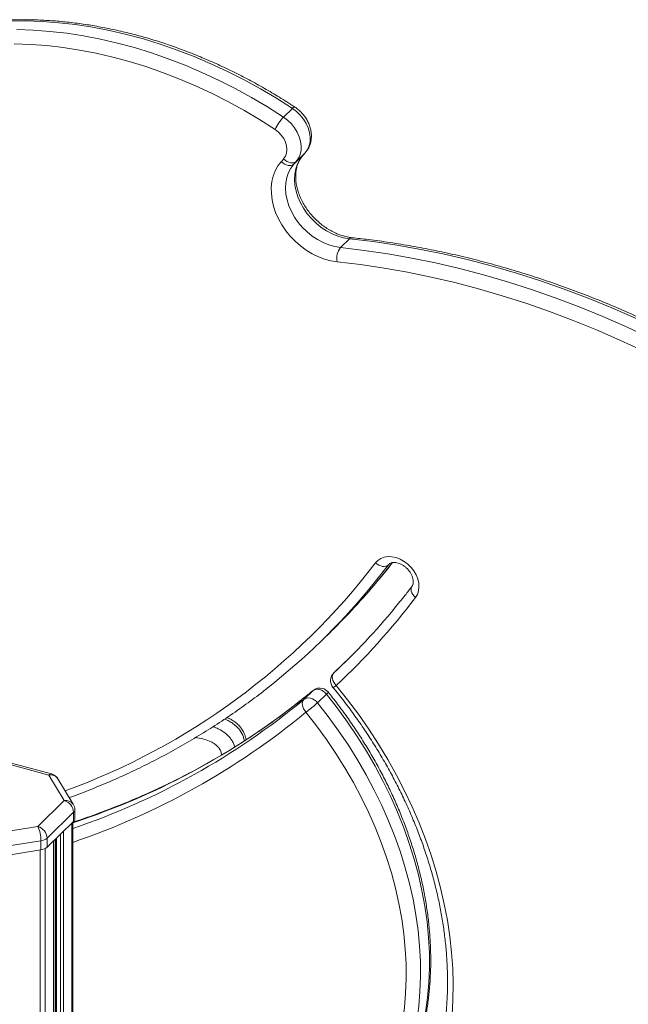
# Model space of a CAD drawing. Units: millimetres. Extents: x -13117 to 25064, y -6668 to 4689.
# Drawn here: x 8358 to 8644, y -3980 to -3516 of the extents above; entities that cross this region are included whole.
import ezdxf

# ---------------------------------------------------------------- set-up
doc = ezdxf.new("R2010")
doc.units = ezdxf.units.MM

msp = doc.modelspace()

# ---------------------------------------------------------------- linework, layer by layer
at = {"color": 7, "linetype": 'Continuous', "lineweight": 15}
for p, q in [((8486.1, -3557.49), (8481.9, -3561.59)), ((8491.02, -3579.65), (8486.82, -3583.75)), ((8492.15, -3578.37), (8487.95, -3582.47)), ((8491.02, -3579.65), (8491.12, -3579.54)), ((8491.12, -3579.54), (8492.26, -3578.25)), ((8492.15, -3578.37), (8492.26, -3578.25)), ((8512.97, -3618.95), (8508.76, -3623.05)), ((8500.09, -3807.98), (8504.29, -3803.88)), ((8512.66, -3816.65), (8509.82, -3819.34)), ((8505.62, -3823.44), (8509.82, -3819.34)), ((8491.49, -3835.92), (8495.69, -3831.82)), ((8495.81, -3831.71), (8495.69, -3831.82)), ((8497.94, -3837.47), (8502.14, -3833.37)), ((8371.34, -3871.56), (8347.74, -3865.15)), ((8372.65, -3871.02), (8349.05, -3864.61)), ((8378.56, -3883.59), (8371.34, -3871.56)), ((8382.85, -3885.31), (8375.63, -3873.28)), ((8366.11, -3895.75), (8378.56, -3883.59)), ((8382.99, -3889.08), (8370.53, -3901.24)), ((8382.99, -3889.08), (8382.99, -3893.37)), ((8383.56, -3892.17), (8383.56, -3887.88)), ((8342.75, -3899.47), (8366.11, -3895.75)), ((8370.53, -3905.52), (8382.99, -3893.37)), ((8382.56, -4406.38), (8382.56, -3893.78)), ((8367.59, -3902.5), (8344.23, -3906.21)), ((8367.59, -3902.5), (8367.59, -3906.78)), ((8370.53, -3901.24), (8370.53, -3905.52)), ((8373.66, -4410.11), (8373.66, -3902.47)), ((8374.44, -3901.71), (8374.44, -4408.96)), ((8344.23, -3910.5), (8367.59, -3906.78))]:
    msp.add_line(p, q, dxfattribs=at)
at = {"color": 8, "linetype": 'Continuous', "lineweight": 15}
for p, q in [((8531.36, -3772.58), (8532.02, -3771.93)), ((8531.78, -3772.1), (8531.36, -3772.58)), ((8382.1, -3894.23), (8382.1, -4406.25)), ((8376.86, -3899.35), (8376.86, -4406.46)), ((8378.21, -3898.03), (8378.21, -4405.74)), ((8373.54, -3902.59), (8373.54, -4410.29)), ((8374.97, -3901.19), (8374.97, -4408.28)), ((8367.29, -3906.83), (8367.29, -5454.55)), ((8369.65, -3906.14), (8369.65, -4420.11))]:
    msp.add_line(p, q, dxfattribs=at)
at = {"color": 7, "linetype": 'Continuous', "lineweight": 15, "flags": 128}
for points in [[(8486.1, -3557.49), (8478.6, -3552.74), (8471, -3548.26), (8463.3, -3544.04), (8455.52, -3540.1), (8447.68, -3536.45), (8439.77, -3533.08), (8431.83, -3530.01), (8423.85, -3527.24), (8415.85, -3524.77), (8407.85, -3522.62), (8399.85, -3520.77), (8391.88, -3519.24), (8383.93, -3518.02), (8376.04, -3517.12), (8368.2, -3516.54), (8360.43, -3516.29), (8352.74, -3516.35)], [(8356.22, -3520.39), (8364, -3520.64), (8371.84, -3521.22), (8379.73, -3522.12), (8387.68, -3523.33), (8395.65, -3524.87), (8403.65, -3526.72), (8411.65, -3528.87), (8419.65, -3531.34), (8427.63, -3534.11), (8435.57, -3537.18), (8443.48, -3540.55), (8451.32, -3544.2), (8459.1, -3548.14), (8466.8, -3552.36), (8474.4, -3556.84), (8481.9, -3561.59)], [(8477.94, -3567.41), (8470.61, -3562.77), (8463.17, -3558.38), (8455.64, -3554.26), (8448.04, -3550.4), (8440.36, -3546.83), (8432.63, -3543.54), (8424.86, -3540.54), (8417.06, -3537.83), (8409.24, -3535.42), (8401.41, -3533.3), (8393.59, -3531.5), (8385.79, -3530), (8378.03, -3528.81), (8370.3, -3527.93), (8362.63, -3527.37), (8355.03, -3527.12)], [(8492.15, -3578.37), (8493.23, -3576.84), (8493.98, -3575.08), (8494.4, -3573.14), (8494.46, -3571.06), (8494.18, -3568.91), (8493.55, -3566.73), (8492.59, -3564.59), (8491.33, -3562.54), (8489.8, -3560.65), (8488.04, -3558.95), (8486.1, -3557.49)], [(8481.9, -3561.59), (8483.84, -3563.05), (8485.6, -3564.75), (8487.13, -3566.64), (8488.39, -3568.69), (8489.35, -3570.83), (8489.98, -3573.01), (8490.26, -3575.16), (8490.2, -3577.24), (8489.78, -3579.18), (8489.03, -3580.94), (8487.95, -3582.47)], [(8481.97, -3581.33), (8482.82, -3580.06), (8483.34, -3578.58), (8483.53, -3576.93), (8483.36, -3575.18), (8482.84, -3573.41), (8482, -3571.68), (8480.88, -3570.06), (8479.5, -3568.62), (8477.94, -3567.41)], [(8512.97, -3618.95), (8510.25, -3618.5), (8507.52, -3617.73), (8504.81, -3616.63), (8502.17, -3615.23), (8499.64, -3613.55), (8497.25, -3611.61), (8495.04, -3609.44), (8493.05, -3607.09), (8491.31, -3604.57), (8489.84, -3601.94), (8488.67, -3599.23), (8487.8, -3596.48), (8487.27, -3593.74), (8487.07, -3591.04), (8487.21, -3588.44), (8487.68, -3585.96), (8488.48, -3583.64), (8489.6, -3581.53), (8491.02, -3579.65)], [(8507.19, -3629.76), (8504.24, -3629.29), (8501.27, -3628.49), (8498.32, -3627.38), (8495.43, -3625.97), (8492.62, -3624.27), (8489.94, -3622.31), (8487.42, -3620.11), (8485.09, -3617.69), (8482.98, -3615.1), (8481.11, -3612.36), (8479.52, -3609.5), (8478.21, -3606.56), (8477.21, -3603.58), (8476.52, -3600.6), (8476.17, -3597.64), (8476.14, -3594.76), (8476.45, -3591.98), (8477.08, -3589.35), (8478.04, -3586.88), (8479.3, -3584.62), (8480.85, -3582.6)], [(8480.85, -3582.6), (8481.61, -3583.22), (8482.42, -3583.74), (8483.26, -3584.12), (8484.1, -3584.35), (8484.91, -3584.44), (8485.65, -3584.36), (8486.29, -3584.13), (8486.82, -3583.75)], [(8481.97, -3581.33), (8482.73, -3581.95), (8483.54, -3582.46), (8484.39, -3582.84), (8485.23, -3583.08), (8486.04, -3583.16), (8486.78, -3583.08), (8487.43, -3582.85), (8487.95, -3582.47)], [(8486.82, -3583.75), (8485.4, -3585.63), (8484.28, -3587.74), (8483.48, -3590.06), (8483.01, -3592.54), (8482.87, -3595.14), (8483.07, -3597.84), (8483.6, -3600.58), (8484.47, -3603.33), (8485.64, -3606.04), (8487.11, -3608.67), (8488.85, -3611.19), (8490.84, -3613.54), (8493.05, -3615.71), (8495.44, -3617.64), (8497.97, -3619.33), (8500.61, -3620.73), (8503.32, -3621.82), (8506.05, -3622.6), (8508.76, -3623.05)], [(8525.25, -3771.6), (8526.39, -3770.41), (8527.79, -3769.5), (8529.39, -3768.9), (8531.16, -3768.63), (8533.03, -3768.7), (8534.96, -3769.11), (8536.87, -3769.84), (8538.72, -3770.87), (8540.44, -3772.17), (8542, -3773.7), (8543.32, -3775.41), (8544.39, -3777.26), (8545.16, -3779.18), (8545.62, -3781.11), (8545.74, -3783.01), (8545.52, -3784.81), (8544.98, -3786.45), (8544.12, -3787.89)], [(8525.25, -3771.6), (8526.03, -3772.19), (8526.87, -3772.67), (8527.74, -3773.03), (8528.6, -3773.24), (8529.42, -3773.3), (8530.18, -3773.2), (8530.83, -3772.96), (8531.36, -3772.58)], [(8505.62, -3823.44), (8505.23, -3823.95), (8504.99, -3824.59), (8504.91, -3825.31), (8504.98, -3826.11), (8505.21, -3826.94), (8505.6, -3827.78), (8506.11, -3828.59), (8506.74, -3829.34)], [(8502.14, -3833.37), (8501.44, -3832.63), (8500.63, -3832.01), (8499.77, -3831.53), (8498.87, -3831.23), (8497.97, -3831.11), (8497.12, -3831.17), (8496.35, -3831.41), (8495.69, -3831.82)], [(8491.49, -3835.92), (8492.15, -3835.51), (8492.92, -3835.27), (8493.77, -3835.2), (8494.67, -3835.33), (8495.57, -3835.63), (8496.43, -3836.11), (8497.24, -3836.73), (8497.94, -3837.47)], [(8491.49, -3835.92), (8491.1, -3836.44), (8490.85, -3837.08), (8490.75, -3837.82), (8490.81, -3838.63), (8491.03, -3839.47), (8491.39, -3840.33), (8491.88, -3841.16), (8492.48, -3841.93)]]:
    msp.add_lwpolyline(points, dxfattribs=at)
at = {"color": 8, "linetype": 'Continuous', "lineweight": 15, "flags": 128}
for points in [[(8486.1, -3557.49), (8486.52, -3557.11), (8486.87, -3556.89), (8487.12, -3556.82), (8487.21, -3556.85)], [(8663.5, -3663.75), (8658.8, -3661.46), (8647.73, -3656.3), (8636.6, -3651.44), (8625.42, -3646.89), (8614.2, -3642.65), (8602.95, -3638.72), (8591.67, -3635.11), (8580.38, -3631.82), (8569.09, -3628.85), (8557.81, -3626.21), (8546.55, -3623.9), (8535.31, -3621.92), (8524.12, -3620.27), (8512.97, -3618.95)], [(8508.76, -3623.05), (8519.92, -3624.37), (8531.11, -3626.02), (8542.35, -3628), (8553.61, -3630.31), (8564.89, -3632.95), (8576.18, -3635.92), (8587.47, -3639.21), (8598.75, -3642.82), (8610, -3646.75), (8621.22, -3650.99), (8632.4, -3655.54), (8643.53, -3660.4), (8654.6, -3665.56), (8659.3, -3667.85)], [(8653.97, -3673.05), (8651.34, -3671.78), (8640.39, -3666.68), (8629.39, -3661.87), (8618.34, -3657.37), (8607.25, -3653.18), (8596.13, -3649.3), (8584.98, -3645.73), (8573.82, -3642.48), (8562.67, -3639.54), (8551.52, -3636.93), (8540.38, -3634.65), (8529.28, -3632.69), (8518.21, -3631.06), (8507.19, -3629.76)], [(8531.36, -3772.58), (8524.68, -3781.06), (8522.03, -3784.28)], [(8525.94, -3780.53), (8528.88, -3776.96), (8533.28, -3771.44)], [(8542.45, -3782.62), (8542.3, -3782.86), (8542.07, -3783.48), (8542.02, -3784.17), (8542.14, -3784.92), (8542.42, -3785.7), (8542.85, -3786.47), (8543.43, -3787.21), (8544.12, -3787.89)], [(8506.74, -3829.34), (8512.07, -3836.05), (8517.18, -3842.91), (8522.04, -3849.91), (8526.66, -3857.04), (8531.02, -3864.27), (8535.12, -3871.61), (8538.95, -3879.03), (8542.5, -3886.52), (8545.77, -3894.07), (8548.75, -3901.68), (8551.43, -3909.31), (8553.81, -3916.97), (8555.9, -3924.63), (8557.67, -3932.29), (8559.14, -3939.93), (8560.29, -3947.54), (8561.13, -3955.11), (8561.65, -3962.61), (8561.86, -3970.04), (8561.75, -3977.39), (8561.32, -3984.65), (8560.58, -3991.79), (8560.42, -3993)], [(8546.38, -3995.23), (8547.64, -3989.88), (8548.89, -3983.19), (8549.82, -3976.36), (8550.42, -3969.42), (8550.69, -3962.36), (8550.64, -3955.22), (8550.25, -3947.99), (8549.55, -3940.7), (8548.51, -3933.35), (8547.15, -3925.97), (8545.47, -3918.57), (8543.48, -3911.16), (8541.17, -3903.76), (8538.55, -3896.38), (8535.63, -3889.04), (8532.41, -3881.75), (8528.9, -3874.53), (8525.1, -3867.39), (8521.03, -3860.34), (8516.69, -3853.4), (8512.08, -3846.58), (8507.23, -3839.9), (8502.14, -3833.37)], [(8497.94, -3837.47), (8503.03, -3844), (8507.88, -3850.68), (8512.49, -3857.5), (8516.83, -3864.44), (8520.9, -3871.49), (8524.7, -3878.63), (8528.21, -3885.85), (8531.43, -3893.14), (8534.35, -3900.48), (8536.97, -3907.86), (8539.28, -3915.26), (8541.27, -3922.67), (8542.95, -3930.07), (8544.31, -3937.45), (8545.35, -3944.8), (8546.05, -3952.09), (8546.44, -3959.32), (8546.49, -3966.46), (8546.22, -3973.52), (8545.62, -3980.46), (8544.69, -3987.29), (8543.44, -3993.98), (8543.05, -3995.77)], [(8536.18, -3996.86), (8536.77, -3994.25), (8537.98, -3987.74), (8538.89, -3981.1), (8539.47, -3974.34), (8539.74, -3967.48), (8539.68, -3960.52), (8539.31, -3953.49), (8538.62, -3946.39), (8537.61, -3939.24), (8536.29, -3932.06), (8534.66, -3924.86), (8532.72, -3917.64), (8530.47, -3910.44), (8527.92, -3903.26), (8525.08, -3896.12), (8521.94, -3889.02), (8518.53, -3881.99), (8514.83, -3875.04), (8510.87, -3868.18), (8506.64, -3861.43), (8502.16, -3854.79), (8497.44, -3848.29), (8492.48, -3841.93)]]:
    msp.add_lwpolyline(points, dxfattribs=at)
at = {"color": 7, "linetype": 'Continuous', "lineweight": 15}
for centre, radius, start, end in [((8498.34, -3577.04), 22.56, 136.7773, 154.7291), ((8303.31, -3412.63), 251.26, 318.3373, 318.7272), ((8295.3, -3417.49), 248.38, 318.3373, 318.7272), ((8299.11, -3416.73), 251.26, 318.3373, 318.7272), ((8515.37, -3628.14), 8.34, 142.3673, 191.1777), ((8277.21, -3579.62), 319.09, 308.2004, 320.1063), ((8281.32, -3575.46), 319.2, 314.3074, 320.0248), ((8280.34, -3587.54), 331.24, 313.1155, 322.7808), ((8281.5, -3584.04), 327.94, 313.1122, 320.4706), ((8509.07, -3827.06), 5, 134.305, 219.3808), ((8499.01, -3835.55), 5, 74.7955, 129.8108), ((8499.01, -3835.55), 5, 38.9263, 74.7955), ((8462.95, -3800.27), 51.07, 305.3324, 313.2472), ((8371.34, -3875.85), 5, 30.9757, 74.7955), ((8376.92, -3889.44), 6.07, 3.3916, 74.3338), ((8378.56, -3887.88), 5, 360, 30.9757), ((8352.22, -3902.33), 15.37, 359.3667, 25.3302), ((8364.47, -3901.6), 6.07, 3.3916, 74.3338), ((8381.87, -3892.09), 1.69, 311.085, 357.5531), ((8366.98, -3897), 5.53, 276.303, 309.97), ((8366.98, -3901.29), 5.53, 276.303, 309.97)]:
    msp.add_arc(centre, radius, start, end, dxfattribs=at)
at = {"color": 8, "linetype": 'Continuous', "lineweight": 15}
for centre, radius, start, end in [((8514.16, -3619.99), 1.59, 87.4584, 139.0128), ((8268.49, -3575.21), 323.25, 289.9988, 322.588), ((8504.03, -3826.45), 3.96, 287.3522, 313.2561), ((8276.08, -3566.33), 344.56, 288.0021, 309.5964), ((8501.03, -3831.69), 2.01, 303.4539, 339.0072), ((8272.81, -3572), 342.75, 288.6763, 309.6442), ((8271.25, -3574.57), 347.02, 288.7087, 309.6058), ((8372.44, -3872.36), 1.35, 80.7318, 143.9675), ((8372.23, -3875.57), 4.1, 33.9698, 102.4806), ((8379.45, -3887.6), 4.1, 33.9698, 102.4806), ((8381.85, -3887.79), 1.72, 311.4804, 357.1577)]:
    msp.add_arc(centre, radius, start, end, dxfattribs=at)
at = {"color": 7, "linetype": 'Continuous', "lineweight": 15}
for points, knots in [([(8487.21, -3556.85), (8485.98, -3556.05), (8482.42, -3553.74), (8476.46, -3550.09), (8469.29, -3545.99), (8462.05, -3542.13), (8454.73, -3538.51), (8447.36, -3535.15), (8439.94, -3532.04), (8432.47, -3529.18), (8424.98, -3526.6), (8417.47, -3524.28), (8409.95, -3522.23), (8402.43, -3520.46), (8394.93, -3518.96), (8387.44, -3517.74), (8380, -3516.8), (8372.59, -3516.14), (8365.25, -3515.77), (8357.96, -3515.68), (8350.76, -3515.88), (8343.64, -3516.36), (8336.61, -3517.12), (8329.69, -3518.16), (8322.89, -3519.49), (8316.21, -3521.09), (8309.67, -3522.97), (8303.27, -3525.12), (8297.03, -3527.54), (8290.95, -3530.23), (8286.46, -3532.46), (8284, -3533.79), (8283.47, -3534.08)], [0, 0, 0, 0, 0.018389, 0.053159, 0.087931, 0.122705, 0.157479, 0.192254, 0.227029, 0.261805, 0.29658, 0.331354, 0.366126, 0.400896, 0.435663, 0.470426, 0.505183, 0.539934, 0.574677, 0.60941, 0.644133, 0.678843, 0.713539, 0.748219, 0.782883, 0.817528, 0.852154, 0.88676, 0.921346, 0.955911, 0.990457, 1, 1, 1, 1]), ([(8492.26, -3578.25), (8492.54, -3577.91), (8493.21, -3577.09), (8494.02, -3575.63), (8494.66, -3573.88), (8495.02, -3572.03), (8495.1, -3570.09), (8494.89, -3568.11), (8494.4, -3566.11), (8493.63, -3564.15), (8492.59, -3562.25), (8491.3, -3560.48), (8489.8, -3558.86), (8488.41, -3557.67), (8487.51, -3557.05), (8487.21, -3556.85)], [0, 0, 0, 0, 0.056029, 0.134001, 0.212056, 0.290855, 0.370831, 0.452176, 0.534822, 0.618506, 0.702903, 0.787757, 0.872922, 0.958392, 1, 1, 1, 1]), ([(8514.24, -3618.41), (8513.85, -3618.36), (8512.7, -3618.22), (8510.71, -3617.8), (8508.31, -3617.04), (8505.9, -3616.04), (8503.54, -3614.79), (8501.24, -3613.31), (8499.05, -3611.63), (8496.98, -3609.75), (8495.06, -3607.72), (8493.33, -3605.54), (8491.8, -3603.26), (8490.49, -3600.9), (8489.41, -3598.5), (8488.58, -3596.09), (8488, -3593.69), (8487.68, -3591.35), (8487.61, -3589.09), (8487.79, -3586.94), (8488.21, -3584.91), (8488.87, -3583.02), (8489.75, -3581.31), (8490.55, -3580.19), (8491.04, -3579.64), (8491.12, -3579.54)], [0, 0, 0, 0, 0.0228699, 0.0689287, 0.1149079, 0.1607999, 0.2066589, 0.2525068, 0.298358, 0.3442122, 0.39006, 0.4358859, 0.4816711, 0.5274043, 0.5730815, 0.618712, 0.6643193, 0.7099437, 0.755666, 0.8016124, 0.8479633, 0.8949528, 0.942843, 0.9903755, 1, 1, 1, 1]), ([(8664.29, -3662.98), (8661.4, -3661.57), (8655.15, -3658.52), (8645.47, -3654.13), (8635.26, -3649.75), (8625.01, -3645.64), (8614.73, -3641.78), (8604.42, -3638.19), (8594.09, -3634.87), (8583.74, -3631.81), (8573.4, -3629.02), (8563.05, -3626.51), (8552.72, -3624.27), (8542.4, -3622.31), (8532.12, -3620.63), (8522.72, -3619.33), (8516.78, -3618.68), (8514.24, -3618.41)], [0, 0, 0, 0, 0.058826, 0.127299, 0.195771, 0.264243, 0.332716, 0.401187, 0.469658, 0.538128, 0.606597, 0.675063, 0.743527, 0.811989, 0.880446, 0.9489, 1, 1, 1, 1]), ([(8526.06, -3780.36), (8526.41, -3779.95), (8528.92, -3777.05), (8531.28, -3774.02), (8533.32, -3771.41)], [0, 0, 0, 0, 0.139367, 1, 1, 1, 1]), ([(8531.79, -3772.11), (8531.94, -3771.97), (8532.23, -3771.72), (8532.88, -3771.46), (8533.73, -3771.32), (8534.77, -3771.35), (8535.97, -3771.62), (8537.22, -3772.11), (8538.47, -3772.83), (8539.65, -3773.75), (8540.72, -3774.83), (8541.62, -3776.03), (8542.32, -3777.28), (8542.8, -3778.53), (8543.05, -3779.7), (8543.1, -3780.73), (8542.97, -3781.59), (8542.74, -3782.2), (8542.55, -3782.47), (8542.47, -3782.59)], [0, 0, 0, 0, 0.070007, 0.133749, 0.192031, 0.253907, 0.312944, 0.37108, 0.429083, 0.487131, 0.545243, 0.603296, 0.661079, 0.718527, 0.775785, 0.833239, 0.891779, 0.953233, 1, 1, 1, 1]), ([(8542.47, -3782.59), (8541.4, -3784), (8538.72, -3787.49), (8535.93, -3790.88), (8534.26, -3792.91)], [0, 0, 0, 0, 0.402716, 1, 1, 1, 1]), ([(8380.95, -3882.15), (8381.64, -3881.91), (8385.62, -3880.51), (8392.74, -3877.69), (8402.3, -3873.68), (8411.69, -3869.38), (8420.91, -3864.83), (8429.95, -3860.02), (8438.81, -3854.95), (8447.48, -3849.63), (8455.96, -3844.07), (8464.24, -3838.24), (8470.37, -3833.71), (8473.67, -3831.06), (8474.35, -3830.51)], [0, 0, 0, 0, 0.019926, 0.11551, 0.211078, 0.306632, 0.402172, 0.497698, 0.593211, 0.688711, 0.7842, 0.879678, 0.975148, 1, 1, 1, 1]), ([(8505.21, -3830.23), (8506.08, -3831.31), (8508.63, -3834.44), (8512.7, -3839.73), (8517.34, -3846.14), (8521.77, -3852.67), (8525.97, -3859.3), (8529.95, -3866.02), (8533.7, -3872.82), (8537.21, -3879.7), (8540.47, -3886.63), (8543.49, -3893.62), (8546.25, -3900.65), (8548.76, -3907.7), (8551, -3914.77), (8552.98, -3921.84), (8554.69, -3928.91), (8556.14, -3935.97), (8557.3, -3943), (8558.2, -3949.98), (8558.82, -3956.92), (8559.17, -3963.8), (8559.23, -3970.61), (8559.03, -3977.34), (8558.53, -3983.97), (8557.95, -3989.37), (8557.42, -3992.5), (8557.26, -3993.5)], [0, 0, 0, 0, 0.0218134, 0.0634856, 0.1051583, 0.1468297, 0.1884995, 0.2301679, 0.2718347, 0.3135, 0.355164, 0.3968269, 0.4384891, 0.4801509, 0.5218128, 0.5634756, 0.6051402, 0.6468076, 0.688479, 0.730156, 0.7718403, 0.8135336, 0.8552381, 0.8969561, 0.9386901, 0.9804424, 1, 1, 1, 1]), ([(8495.81, -3831.71), (8494.45, -3832.84), (8490.48, -3836.11), (8483.74, -3841.37), (8475.53, -3847.38), (8467.12, -3853.15), (8458.51, -3858.67), (8449.72, -3863.94), (8440.74, -3868.96), (8431.59, -3873.72), (8422.26, -3878.23), (8412.76, -3882.47), (8403.1, -3886.45), (8393.26, -3890.14), (8386.41, -3892.58), (8382.8, -3893.71), (8382.56, -3893.78)], [0, 0, 0, 0, 0.0415, 0.120952, 0.200402, 0.279847, 0.359285, 0.438715, 0.518137, 0.597549, 0.676951, 0.756341, 0.835721, 0.915088, 0.994444, 1, 1, 1, 1]), ([(8546.66, -3995.19), (8546.83, -3994.58), (8547.56, -3991.98), (8548.57, -3987.25), (8549.69, -3981), (8550.51, -3974.63), (8551.05, -3968.16), (8551.31, -3961.6), (8551.29, -3954.96), (8550.98, -3948.25), (8550.4, -3941.49), (8549.53, -3934.68), (8548.39, -3927.84), (8546.97, -3920.97), (8545.27, -3914.1), (8543.31, -3907.23), (8541.07, -3900.37), (8538.58, -3893.54), (8535.82, -3886.75), (8532.81, -3880), (8529.55, -3873.32), (8526.04, -3866.7), (8522.3, -3860.17), (8518.32, -3853.73), (8514.13, -3847.4), (8509.71, -3841.18), (8505.94, -3836.2), (8503.62, -3833.31), (8502.9, -3832.41)], [0, 0, 0, 0, 0.012231, 0.052458, 0.092714, 0.132998, 0.173308, 0.213641, 0.253996, 0.294369, 0.334759, 0.375162, 0.415577, 0.456002, 0.496434, 0.536873, 0.577316, 0.617762, 0.658211, 0.698661, 0.739112, 0.779564, 0.820015, 0.860466, 0.900916, 0.941366, 0.981816, 1, 1, 1, 1]), ([(8464.25, -3854.93), (8464.24, -3854.91), (8464.21, -3854.38), (8463.93, -3853.34), (8463.39, -3851.82), (8462.56, -3850.29), (8461.46, -3848.77), (8460.11, -3847.37), (8458.61, -3846.19), (8457.02, -3845.27), (8455.91, -3844.7), (8455.31, -3844.48), (8455.26, -3844.46)], [0, 0, 0, 0, 0.005314, 0.115426, 0.22117, 0.34518, 0.473316, 0.60581, 0.741975, 0.863547, 0.987832, 1, 1, 1, 1])]:
    msp.add_open_spline(points, degree=3, knots=knots, dxfattribs=at)
at = {"color": 8, "linetype": 'Continuous', "lineweight": 15}
for points, knots in [([(8448.69, -3848.78), (8449.15, -3848.92), (8450.36, -3849.28), (8452.28, -3850.29), (8454.65, -3851.85), (8456.6, -3853.76), (8457.95, -3855.77), (8458.66, -3857.16), (8458.91, -3858.02), (8458.99, -3858.31)], [0, 0, 0, 0, 0.103644, 0.272535, 0.44565, 0.68129, 0.806471, 0.935973, 1, 1, 1, 1]), ([(8463.44, -3855.45), (8463.32, -3854.79), (8463, -3853.09), (8461.46, -3850.43), (8459.36, -3848.2), (8457.25, -3846.67), (8455.62, -3845.71), (8454.57, -3845.31), (8454.2, -3845.16)], [0, 0, 0, 0, 0.148667, 0.385243, 0.61166, 0.76081, 0.913828, 1, 1, 1, 1]), ([(8452.73, -3862.08), (8452.64, -3861.49), (8452.45, -3860.31), (8451.43, -3858.58), (8450.04, -3857.24), (8448.54, -3856.26), (8446.53, -3855.28), (8443.77, -3854.38), (8441.57, -3854.09), (8440.38, -3853.93)], [0, 0, 0, 0, 0.116878, 0.233883, 0.350139, 0.452821, 0.555801, 0.759362, 1, 1, 1, 1])]:
    msp.add_open_spline(points, degree=3, knots=knots, dxfattribs=at)

doc.saveas('drawing.dxf')
